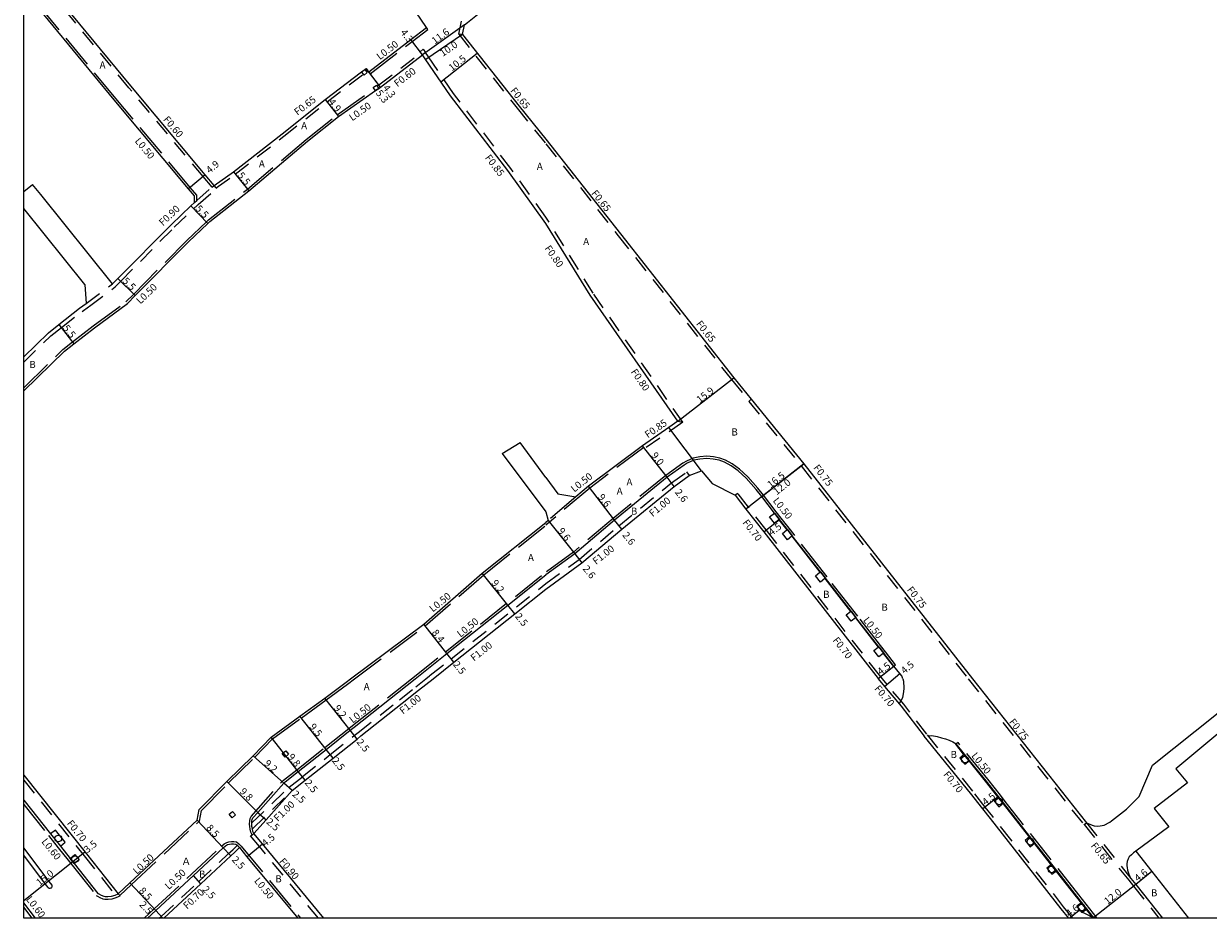
# Model space of a CAD drawing. Units: metres. Extents: x -8800 to -8000, y -114000 to -113400.
# Drawn here: x -8800 to -8534, y -114000 to -113799 of the extents above; entities that cross this region are included whole.
import ezdxf

# ---------------------------------------------------------------- set-up
doc = ezdxf.new("R2010")
doc.units = ezdxf.units.M
doc.header["$LTSCALE"] = 2.5
doc.linetypes.add('22320', pattern=[2.5, 1.5, -1])
doc.linetypes.add('22330', pattern=[4, 3, -1])
doc.layers.get('0').update_dxf_attribs({"color": 150, "lineweight": 50})
for name, color, linetype in [('2101000', 175, 'Continuous'), ('2102000', 4, 'Continuous'), ('2102001', 191, 'Continuous'), ('2213000', 3, 'Continuous'), ('2226000', 40, 'Continuous'), ('2227000', 1, 'Continuous'), ('2232000', 120, '22320'), ('2233000', 120, '22330'), ('2235000', 4, 'Continuous'), ('2236000', 3, 'Continuous'), ('2238000', 3, 'Continuous'), ('6132000', 60, '61320'), ('6165200', 90, '61300'), ('9201100', 215, 'Continuous'), ('9201500', 222, 'Continuous'), ('9201600', 215, 'Continuous'), ('9202100', 82, 'Continuous'), ('9202200', 82, 'Continuous'), ('9203500', 155, 'Continuous'), ('999', 7, 'Continuous')]:
    doc.layers.add(name, color=color, linetype=linetype)
doc.styles.add('Dm_Anotation', font='txt.shx', dxfattribs={"bigfont": 'pscdm.shx'})
doc.linetypes.add('61300', pattern='A,2,-0.75,[1,dmdr.shx,S=0.15,R=0,X=0,Y=0],-0.75', length=3.5)
doc.linetypes.add('61320', pattern='A,0,[3,dmdr.shx,S=0.25,R=0,X=0,Y=0],1.5,[3,dmdr.shx,S=0.25,R=0,X=0,Y=0]', length=1.5)

# ---------------------------------------------------------------- blocks, each defined once
blk = doc.blocks.new('223800')
at = {"color": 0, "linetype": 'Continuous'}
blk.add_circle((0, 0), 0.75, dxfattribs=at)

msp = doc.modelspace()

# ---------------------------------------------------------------- linework, layer by layer
at = {"layer": '2101000'}
for points in [[(-8709.58, -113800.12), (-8711.98, -113796.58), (-8712.43, -113795.92), (-8719.94, -113784.83), (-8738.46, -113758.04), (-8750.85, -113740.32), (-8756.58, -113731.99), (-8759.22, -113728.15)], [(-8757.26, -113835.55), (-8759.26, -113833.16), (-8775.95, -113813.22), (-8794.2, -113791.06), (-8800, -113784.08)], [(-8701.07, -113799.51), (-8700.4, -113798.98), (-8698.16, -113797.19), (-8682.81, -113784.97)], [(-8761.69, -113839.37), (-8761.67, -113837.87), (-8762.99, -113836.29), (-8779.72, -113816.35), (-8797.98, -113794.18), (-8800, -113791.75)], [(-8757.26, -113835.55), (-8752.92, -113832.47), (-8742, -113823.99), (-8732.33, -113816.24), (-8724.17, -113810.06), (-8723.46, -113809.51), (-8723.15, -113809.27), (-8722.75, -113809.79), (-8722.54, -113810.06), (-8713.12, -113802.82), (-8709.58, -113800.12)], [(-8701.53, -113801.66), (-8701.07, -113799.51)], [(-8701.53, -113801.66), (-8688.79, -113817.78), (-8682.81, -113825.17)], [(-8736.32, -113825.63), (-8729.32, -113820.1), (-8721.05, -113814.27), (-8720.32, -113813.75), (-8719.93, -113813.48), (-8710.51, -113806.24)], [(-8682.81, -113844.09), (-8691.39, -113832.22), (-8704.22, -113815.41), (-8709.88, -113807.16), (-8710.51, -113806.24)], [(-8800, -113881.66), (-8790.85, -113872.73), (-8788.72, -113871.07), (-8784.12, -113867.48), (-8776.74, -113862.07), (-8774.95, -113860.26), (-8763.01, -113848.21), (-8758.67, -113844.08), (-8758.2, -113843.64), (-8749.49, -113836.77), (-8736.32, -113825.63)], [(-8682.81, -113825.17), (-8666.07, -113846.42), (-8640.67, -113878.68), (-8636.73, -113883.52), (-8624.92, -113898), (-8587.08, -113946.25)], [(-8780.09, -113857.63), (-8778.85, -113856.39), (-8766.86, -113844.29), (-8762.46, -113840.1), (-8761.69, -113839.37)], [(-8653.23, -113888.43), (-8672.9, -113860.15), (-8682.81, -113844.09)], [(-8800, -113873.97), (-8794.47, -113868.58), (-8792.1, -113866.73), (-8787.44, -113863.09), (-8786.01, -113862.04)], [(-8653.23, -113888.43), (-8655.25, -113889.84), (-8661.17, -113893.94), (-8673.28, -113903.06), (-8676.07, -113905.41)], [(-8682.81, -113926.14), (-8674.72, -113920.23), (-8665.79, -113912.69), (-8654.01, -113903.07), (-8650.65, -113900.65), (-8647.89, -113899.56), (-8645.52, -113902.39), (-8640.33, -113905.07), (-8637.93, -113908.15), (-8633.94, -113913.26), (-8608.28, -113946.17), (-8608.22, -113946.25)], [(-8726.63, -113946.24), (-8710.2, -113933.96), (-8697.09, -113922.53), (-8682.81, -113911.15)], [(-8682.34, -113910.7), (-8682.81, -113911.15)], [(-8708.15, -113946.24), (-8703.47, -113942.53), (-8689.78, -113931.67), (-8682.81, -113926.14)], [(-8748.34, -113980.97), (-8745.6, -113977.89), (-8739.75, -113971.31), (-8736.84, -113969), (-8730.59, -113964.05), (-8725.18, -113959.77), (-8724.31, -113959.08), (-8715.07, -113951.74), (-8711.38, -113948.81), (-8708.15, -113946.24)], [(-8732.45, -113950.6), (-8727.66, -113947.02)], [(-8727.66, -113947.02), (-8726.63, -113946.24)], [(-8608.22, -113946.25), (-8606.81, -113947.98), (-8603.07, -113952.42)], [(-8587.08, -113946.25), (-8561.52, -113978.55)], [(-8748.48, -113963.52), (-8744.47, -113959.36), (-8738.04, -113954.64), (-8732.45, -113950.6)], [(-8603.07, -113952.42), (-8597.91, -113959.12)], [(-8565.48, -114000), (-8567.18, -113997.85), (-8579.04, -113982.75), (-8583.07, -113977.62), (-8584.76, -113975.46), (-8587.54, -113971.93), (-8597.91, -113959.12)], [(-8760.59, -113975.55), (-8754.38, -113969.28), (-8748.48, -113963.52)], [(-8800, -113967.87), (-8785.91, -113985.55), (-8778.78, -113994.5)], [(-8761.04, -113977.95), (-8760.59, -113975.55)], [(-8778.78, -113994.5), (-8776.16, -113992.05), (-8761.04, -113977.95)], [(-8561.52, -113978.55), (-8560.27, -113979.09), (-8559.81, -113979.24), (-8559.1, -113979.34), (-8558.43, -113979.27), (-8557.54, -113979.07), (-8556.29, -113978.41), (-8555.89, -113978.1)], [(-8732.68, -114000), (-8746.41, -113983.31), (-8748.34, -113980.97)], [(-8768.55, -114000), (-8760.22, -113992.23), (-8753.54, -113986), (-8752.62, -113985.13), (-8751.57, -113984.12)], [(-8751.57, -113984.12), (-8749.89, -113986.17), (-8738.5, -114000)], [(-8550.47, -113984.96), (-8546.86, -113989.53), (-8538.6, -114000)]]:
    msp.add_lwpolyline(points, dxfattribs=at)
at = {"layer": '2102000'}
for points in [[(-8780.09, -113857.63), (-8796.19, -113837.6), (-8798.02, -113835.31)], [(-8786.29, -113857.74), (-8800, -113840.68)], [(-8786.29, -113857.74), (-8786.01, -113862.04)], [(-8682.81, -113901.08), (-8688.59, -113893.21)], [(-8692.6, -113895.67), (-8682.81, -113908.77)], [(-8682.81, -113901.08), (-8680.15, -113904.72), (-8676.07, -113905.41)], [(-8682.81, -113908.77), (-8682.34, -113910.7)], [(-8555.89, -113978.1), (-8552.54, -113975.54), (-8549.65, -113972.65), (-8546.72, -113965.61), (-8522.37, -113946.25)], [(-8517.21, -113946.25), (-8541.49, -113966.42), (-8538.86, -113969.57), (-8546.29, -113975.37), (-8543.06, -113979.45), (-8550.47, -113984.96)]]:
    msp.add_lwpolyline(points, dxfattribs=at)
at = {"layer": '2102001'}
for points in [[(-8800, -113836.89), (-8798.02, -113835.31)], [(-8692.6, -113895.67), (-8688.59, -113893.21)]]:
    msp.add_lwpolyline(points, dxfattribs=at)
at = {"layer": '2213000'}
for points in [[(-8602.74, -113946.25), (-8602.98, -113945.61), (-8603.36, -113945.09), (-8604.73, -113943.41), (-8607.01, -113940.49), (-8608.11, -113939.07), (-8613.25, -113932.48), (-8614.35, -113931.06), (-8620.11, -113923.68), (-8621.22, -113922.26), (-8627.52, -113914.19), (-8628.62, -113912.77), (-8630.4, -113910.5), (-8631.5, -113909.08), (-8634.38, -113905.38), (-8635.63, -113903.79), (-8637.85, -113901.25), (-8639.67, -113899.59), (-8641.26, -113898.46), (-8642.74, -113897.64), (-8643.95, -113897.22), (-8645.28, -113896.93), (-8646.72, -113896.82), (-8648.24, -113896.96), (-8649.59, -113897.21), (-8651.08, -113897.9), (-8651.82, -113898.29), (-8655.61, -113901.02), (-8667.4, -113910.64), (-8676.35, -113918.2), (-8682.81, -113922.94)], [(-8712.17, -113946.24), (-8705.02, -113940.57), (-8691.33, -113929.71), (-8682.81, -113922.94)], [(-8748.34, -113980.97), (-8748.56, -113980.49), (-8748.69, -113979.93), (-8748.69, -113979.89), (-8748.77, -113979.38), (-8748.8, -113978.84), (-8748.8, -113978.61), (-8748.79, -113978.19), (-8748.7, -113977.79), (-8748.55, -113977.45), (-8747.47, -113976.23), (-8741.62, -113969.64), (-8741.34, -113969.37), (-8738.39, -113967.04), (-8732.14, -113962.09), (-8726.74, -113957.81), (-8725.87, -113957.12), (-8712.17, -113946.24)], [(-8602.74, -113946.25), (-8602.6, -113946.77), (-8602.55, -113947.24), (-8602.47, -113947.88), (-8602.49, -113948.52), (-8602.61, -113949.64), (-8602.8, -113950.48), (-8603.17, -113951.24), (-8603.59, -113951.8)], [(-8597.07, -113959.05), (-8596.25, -113958.99), (-8595.02, -113959.23), (-8594.06, -113959.47), (-8593.11, -113959.73), (-8592.32, -113960.03), (-8591.53, -113960.42), (-8590.73, -113960.84)], [(-8559.75, -114000), (-8563.65, -113995.06), (-8568.2, -113989.27), (-8569.31, -113987.85), (-8573.07, -113983.06), (-8574.19, -113981.65), (-8580.11, -113974.1), (-8581.23, -113972.69), (-8584.03, -113969.12), (-8587.73, -113964.55), (-8588.86, -113963.15), (-8590.73, -113960.84)], [(-8772.22, -114000), (-8770.36, -113998.26), (-8761.92, -113990.4), (-8755.24, -113984.17), (-8754.74, -113983.7), (-8754.24, -113983.46), (-8753.85, -113983.33), (-8753.36, -113983.26), (-8752.89, -113983.27), (-8752.44, -113983.34), (-8752.05, -113983.61), (-8752.02, -113983.63), (-8751.57, -113984.12)], [(-8550.47, -113984.96), (-8550.94, -113985.34), (-8551.43, -113985.75), (-8551.9, -113986.21), (-8552.15, -113986.64), (-8552.35, -113987.25), (-8552.44, -113987.8), (-8552.44, -113988.24), (-8552.41, -113988.62), (-8552.31, -113989.2), (-8552.17, -113989.64), (-8552.01, -113990.09), (-8551.77, -113990.61), (-8551.52, -113991.06), (-8550.47, -113992.38), (-8544.42, -114000)], [(-8783.33, -113994.4), (-8783.13, -113994.54), (-8782.65, -113994.8), (-8782.04, -113995.03), (-8781.69, -113995.12), (-8781.11, -113995.13), (-8780.28, -113995.01), (-8779.45, -113994.78), (-8778.78, -113994.5)], [(-8798.08, -114000), (-8800, -113997.48)]]:
    msp.add_lwpolyline(points, dxfattribs=at)
at = {"layer": '2226000'}
for points in [[(-8793.64, -113992.57), (-8794.28, -113991.73), (-8800, -113984.21)], [(-8794.48, -113993.12), (-8795.07, -113992.34), (-8800, -113985.86)], [(-8794.48, -113993.12), (-8794.26, -113993.2), (-8794.09, -113993.21), (-8793.94, -113993.19), (-8793.79, -113993.13), (-8793.69, -113993.01), (-8793.62, -113992.9), (-8793.61, -113992.76), (-8793.64, -113992.57)]]:
    msp.add_lwpolyline(points, dxfattribs=at)
at = {"layer": '2227000'}
msp.add_lwpolyline([(-8800, -113973.48), (-8793.95, -113981.08), (-8791.76, -113983.82), (-8789.58, -113986.56), (-8788.65, -113987.73), (-8783.33, -113994.4)], dxfattribs=at)
at = {"layer": '2232000'}
for points in [[(-8757.72, -113835.94), (-8759.72, -113833.55), (-8776.41, -113813.6), (-8794.67, -113791.44), (-8800, -113785.02)], [(-8701.53, -113801.66), (-8702.39, -113801.62), (-8701.76, -113798.69)], [(-8702.39, -113801.62), (-8689.29, -113818.18), (-8682.81, -113826.2)], [(-8720.67, -113813.26), (-8720.29, -113813), (-8710.88, -113805.77)], [(-8682.81, -113842.64), (-8690.7, -113831.72), (-8703.53, -113814.91), (-8709.17, -113806.68), (-8709.84, -113805.72)], [(-8756.84, -113836.04), (-8752.53, -113832.99), (-8741.6, -113824.5), (-8731.93, -113816.75), (-8723.78, -113810.57)], [(-8723.06, -113810.02), (-8722.75, -113809.79)], [(-8682.81, -113826.2), (-8666.58, -113846.83), (-8641.18, -113879.09), (-8637.23, -113883.93)], [(-8761.69, -113839.37), (-8761.18, -113838.93), (-8757.72, -113835.94), (-8757.26, -113835.55)], [(-8756.68, -113836.23), (-8756.84, -113836.04), (-8757.26, -113835.55)], [(-8761.07, -113840.02), (-8760.85, -113839.83), (-8756.68, -113836.23)], [(-8779.5, -113858.32), (-8778.22, -113857.02), (-8766.23, -113844.93), (-8761.84, -113840.75), (-8761.07, -113840.02)], [(-8652.09, -113888.68), (-8672.24, -113859.7), (-8682.81, -113842.64)], [(-8786.01, -113862.04), (-8780.09, -113857.63)], [(-8785.48, -113862.77), (-8785.26, -113862.61), (-8779.5, -113858.32)], [(-8800, -113875.23), (-8793.88, -113869.26), (-8791.55, -113867.44), (-8786.9, -113863.81), (-8785.48, -113862.77)], [(-8636.73, -113883.52), (-8637.23, -113883.93), (-8637.31, -113883.99), (-8625.51, -113898.47), (-8588.04, -113946.25)], [(-8652.09, -113888.68), (-8660.64, -113894.61), (-8660.86, -113894.34), (-8661.17, -113893.94)], [(-8653.23, -113888.43), (-8652.09, -113888.68)], [(-8682.81, -113924.86), (-8675.35, -113919.45), (-8666.42, -113911.91), (-8654.62, -113902.28), (-8651.23, -113899.83), (-8650.65, -113900.65)], [(-8607.32, -113946.25), (-8607.94, -113945.46), (-8633.39, -113912.83), (-8637.38, -113907.72), (-8639.78, -113904.64), (-8640.33, -113905.07)], [(-8708.77, -113945.46), (-8704.09, -113941.75), (-8682.81, -113924.86)], [(-8748.8, -113978.61), (-8740.41, -113970.55), (-8737.46, -113968.21), (-8731.21, -113963.27), (-8725.81, -113958.98), (-8724.94, -113958.29), (-8715.7, -113950.96), (-8712, -113948.03), (-8709.75, -113946.24)], [(-8709.75, -113946.24), (-8708.93, -113945.59), (-8708.77, -113945.46)], [(-8564.59, -114000), (-8566.63, -113997.41), (-8578.49, -113982.31), (-8582.52, -113977.19), (-8584.21, -113975.03), (-8587, -113971.49), (-8597.36, -113958.68), (-8602.53, -113951.98), (-8606.27, -113947.54), (-8607.32, -113946.25)], [(-8588.04, -113946.25), (-8562.1, -113979.02), (-8562.03, -113978.96), (-8561.52, -113978.55)], [(-8800, -113968.99), (-8786.46, -113985.99), (-8779.45, -113994.78)], [(-8748.69, -113979.89), (-8739.75, -113971.31)], [(-8562.03, -113978.96), (-8552.03, -113991.47), (-8550.98, -113992.79), (-8545.25, -114000)], [(-8561.52, -113978.55), (-8551.52, -113991.06)], [(-8749.07, -113981.5), (-8748.75, -113981.27), (-8748.34, -113980.97)], [(-8733.84, -114000), (-8747.11, -113983.88), (-8749.07, -113981.5)], [(-8769.58, -114000), (-8769.13, -113999.58), (-8760.7, -113991.71), (-8754.02, -113985.48), (-8753.1, -113984.63), (-8752.05, -113983.61)], [(-8779.45, -113994.78), (-8778.78, -113994.5)]]:
    msp.add_lwpolyline(points, dxfattribs=at)
at = {"layer": '2233000'}
for points in [[(-8761.18, -113838.93), (-8761.17, -113837.69), (-8762.61, -113835.97), (-8779.34, -113816.03), (-8797.6, -113793.86), (-8800, -113790.97)], [(-8722.54, -113810.06), (-8722.24, -113810.46), (-8712.82, -113803.22), (-8709.28, -113800.52), (-8709.58, -113800.12)], [(-8736.64, -113825.23), (-8729.62, -113819.7), (-8721.34, -113813.87)], [(-8749.81, -113836.38), (-8736.64, -113825.23)], [(-8800, -113880.96), (-8791.18, -113872.36), (-8789.03, -113870.67), (-8784.42, -113867.08), (-8777.07, -113861.69), (-8775.3, -113859.91), (-8763.36, -113847.86), (-8759.01, -113843.72), (-8758.52, -113843.26), (-8749.81, -113836.38)], [(-8660.86, -113894.34), (-8660.87, -113894.35), (-8672.97, -113903.45), (-8682.03, -113911.09), (-8682.81, -113911.79)], [(-8604.73, -113943.41), (-8604.33, -113943.1), (-8606.61, -113940.18), (-8607.72, -113938.76), (-8612.85, -113932.18), (-8613.96, -113930.76), (-8619.72, -113923.38), (-8620.82, -113921.96), (-8627.12, -113913.88), (-8628.23, -113912.46), (-8630, -113910.19), (-8631.11, -113908.77), (-8633.99, -113905.08), (-8635.24, -113903.47), (-8637.49, -113900.9), (-8639.35, -113899.2), (-8641, -113898.03), (-8642.53, -113897.19), (-8643.81, -113896.73), (-8645.21, -113896.43), (-8646.73, -113896.32), (-8648.31, -113896.46), (-8649.74, -113896.73), (-8651.3, -113897.45), (-8652.09, -113897.86), (-8655.92, -113900.63), (-8667.71, -113910.25), (-8676.66, -113917.81), (-8682.81, -113922.31)], [(-8676.07, -113905.41), (-8682.34, -113910.7)], [(-8725.79, -113946.24), (-8709.88, -113934.35), (-8696.77, -113922.92), (-8682.81, -113911.79)], [(-8712.97, -113946.24), (-8705.33, -113940.18), (-8682.81, -113922.31)], [(-8760.58, -113978.2), (-8760.13, -113975.8), (-8754.02, -113969.63), (-8748.12, -113963.87), (-8744.14, -113959.73), (-8737.75, -113955.05), (-8732.15, -113951), (-8727.36, -113947.42), (-8725.79, -113946.24)], [(-8748.75, -113981.27), (-8749.04, -113980.65), (-8749.18, -113980.02), (-8749.27, -113979.43), (-8749.3, -113978.85), (-8749.29, -113978.13), (-8749.18, -113977.63), (-8748.98, -113977.17), (-8741.98, -113969.29), (-8741.67, -113969), (-8738.7, -113966.65), (-8732.45, -113961.7), (-8727.05, -113957.42), (-8726.18, -113956.73), (-8712.97, -113946.24)], [(-8559.11, -114000), (-8563.25, -113994.75), (-8579.72, -113973.79), (-8580.83, -113972.38), (-8583.63, -113968.81), (-8590.34, -113960.53), (-8590.73, -113960.84)], [(-8800, -113974.44), (-8794.42, -113981.45), (-8792.23, -113984.19), (-8790.05, -113986.93), (-8789.12, -113988.1), (-8783.74, -113994.85), (-8783.44, -113995.05), (-8782.9, -113995.35), (-8782.21, -113995.6), (-8781.77, -113995.71), (-8781.07, -113995.73), (-8780.16, -113995.6), (-8779.25, -113995.35), (-8778.72, -113995.12), (-8778.37, -113994.94), (-8778.44, -113994.86), (-8778.78, -113994.5)], [(-8778.44, -113994.86), (-8775.81, -113992.41), (-8760.58, -113978.2)], [(-8772.95, -114000), (-8770.7, -113997.9), (-8762.27, -113990.03), (-8755.58, -113983.8), (-8755.02, -113983.28), (-8754.43, -113983), (-8753.97, -113982.84), (-8753.38, -113982.75), (-8752.84, -113982.77), (-8752.25, -113982.87), (-8751.69, -113983.26), (-8751.19, -113983.8)], [(-8751.19, -113983.8), (-8737.86, -114000)], [(-8797.33, -114000), (-8800, -113996.49)]]:
    msp.add_lwpolyline(points, dxfattribs=at)
at = {"layer": '2235000'}
for points in [[(-8709.8, -113805.69), (-8709.84, -113805.72), (-8710.51, -113806.24), (-8710.88, -113805.77), (-8711.06, -113805.53), (-8710.35, -113804.98)], [(-8722.91, -113810.22), (-8723.62, -113810.77), (-8723.78, -113810.57), (-8724.17, -113810.06), (-8723.46, -113809.51), (-8723.06, -113810.02)], [(-8720.32, -113813.75), (-8721.05, -113814.27), (-8721.34, -113813.87), (-8721.57, -113813.54), (-8720.84, -113813.02), (-8720.67, -113813.26)], [(-8741.34, -113963.82), (-8741.98, -113963.05), (-8741.21, -113962.41), (-8740.57, -113963.18)], [(-8753.25, -113977.43), (-8753.89, -113976.66), (-8753.13, -113976.02), (-8752.49, -113976.79)]]:
    msp.add_lwpolyline(points, close=True, dxfattribs=at)
at = {"layer": '2236000'}
for points in [[(-8631.5, -113911.36), (-8632.61, -113909.94), (-8631.5, -113909.08), (-8630.4, -113910.5), (-8630.51, -113910.59)], [(-8628.62, -113915.05), (-8629.73, -113913.63), (-8628.74, -113912.86), (-8628.62, -113912.77), (-8627.52, -113914.19), (-8627.63, -113914.28)], [(-8621.21, -113924.54), (-8622.32, -113923.13), (-8621.34, -113922.36), (-8621.22, -113922.26), (-8620.11, -113923.68), (-8620.23, -113923.78)], [(-8614.35, -113933.34), (-8615.46, -113931.93), (-8614.47, -113931.16), (-8614.35, -113931.06), (-8613.25, -113932.48), (-8613.37, -113932.58)], [(-8608.11, -113941.35), (-8609.22, -113939.93), (-8608.23, -113939.16), (-8608.11, -113939.07), (-8607.01, -113940.49), (-8607.12, -113940.58)], [(-8588.86, -113963.15), (-8589.95, -113964.03), (-8588.81, -113965.43), (-8587.73, -113964.55)], [(-8581.23, -113972.69), (-8582.33, -113973.55), (-8581.21, -113974.97), (-8580.11, -113974.1)], [(-8793.95, -113981.08), (-8791.76, -113983.82), (-8790.67, -113982.95), (-8792.85, -113980.2)], [(-8574.19, -113981.65), (-8575.29, -113982.51), (-8574.18, -113983.93), (-8573.07, -113983.06)], [(-8788.65, -113987.73), (-8789.58, -113986.56), (-8788.49, -113985.69), (-8787.55, -113986.86)], [(-8569.31, -113987.85), (-8570.41, -113988.72), (-8569.3, -113990.13), (-8568.2, -113989.27)], [(-8562.57, -113996.43), (-8563.67, -113997.29), (-8562.56, -113998.71), (-8561.46, -113997.84)]]:
    msp.add_lwpolyline(points, close=True, dxfattribs=at)
at = {"layer": '6132000'}
for points in [[(-8630.51, -113910.59), (-8628.74, -113912.86)], [(-8627.63, -113914.28), (-8621.34, -113922.36)], [(-8620.23, -113923.78), (-8614.47, -113931.16)], [(-8613.37, -113932.58), (-8608.23, -113939.16)], [(-8607.12, -113940.58), (-8604.85, -113943.5)]]:
    msp.add_lwpolyline(points, dxfattribs=at)
at = {"layer": '6165200'}
msp.add_lwpolyline([(-8559.94, -114000), (-8560.39, -113999.43), (-8563.37, -113995.65), (-8563.76, -113995.16), (-8568.24, -113989.46), (-8574.44, -113981.56), (-8580.15, -113974.3), (-8581.37, -113972.74), (-8584.14, -113969.21), (-8587.75, -113964.75), (-8589.07, -113963.13), (-8590.85, -113960.94)], dxfattribs=at)
at = {"layer": '9201100'}
for points in [[(-8701.07, -113799.51), (-8710.52, -113806.24)], [(-8710.51, -113806.24), (-8713.12, -113802.82)], [(-8701.53, -113801.66), (-8709.77, -113807.31)], [(-8719.93, -113813.48), (-8723.15, -113809.27)], [(-8719.93, -113813.48), (-8722.54, -113810.06)], [(-8732.33, -113816.24), (-8729.32, -113820.1)], [(-8752.92, -113832.47), (-8749.49, -113836.77)], [(-8759.26, -113833.16), (-8762.99, -113836.29)], [(-8762.46, -113840.1), (-8758.67, -113844.08)], [(-8778.85, -113856.39), (-8774.95, -113860.26)], [(-8792.1, -113866.73), (-8788.72, -113871.07)], [(-8653.23, -113888.43), (-8640.67, -113878.68)], [(-8655.61, -113901.02), (-8661.17, -113893.94)], [(-8624.92, -113898), (-8637.93, -113908.15)], [(-8634.38, -113905.38), (-8624.92, -113898)], [(-8654.01, -113903.07), (-8655.61, -113901.02)], [(-8667.4, -113910.64), (-8673.28, -113903.06)], [(-8682.34, -113910.7), (-8676.35, -113918.2)], [(-8665.79, -113912.69), (-8667.4, -113910.64)], [(-8633.94, -113913.26), (-8630.4, -113910.5)], [(-8676.35, -113918.2), (-8674.72, -113920.23)], [(-8691.33, -113929.71), (-8697.09, -113922.53)], [(-8689.78, -113931.67), (-8691.33, -113929.71)], [(-8705.02, -113940.57), (-8710.2, -113933.96)], [(-8703.47, -113942.53), (-8705.02, -113940.57)], [(-8608.28, -113946.17), (-8604.73, -113943.41)], [(-8606.81, -113947.98), (-8603.36, -113945.09)], [(-8726.74, -113957.81), (-8732.45, -113950.6)], [(-8732.14, -113962.09), (-8738.04, -113954.64)], [(-8725.18, -113959.77), (-8726.74, -113957.81)], [(-8738.39, -113967.04), (-8744.47, -113959.36)], [(-8730.59, -113964.05), (-8732.14, -113962.09)], [(-8741.62, -113969.64), (-8748.48, -113963.52)], [(-8736.84, -113969), (-8738.39, -113967.04)], [(-8747.47, -113976.23), (-8754.38, -113969.28)], [(-8739.75, -113971.31), (-8741.62, -113969.64)], [(-8581.23, -113972.69), (-8584.76, -113975.46)], [(-8747.47, -113976.23), (-8745.6, -113977.89)], [(-8761.04, -113977.95), (-8755.24, -113984.17)], [(-8755.24, -113984.17), (-8753.54, -113986)], [(-8749.89, -113986.17), (-8746.41, -113983.31)], [(-8546.86, -113989.53), (-8550.47, -113992.38)], [(-8776.16, -113992.05), (-8770.36, -113998.26)], [(-8760.22, -113992.23), (-8761.92, -113990.4)], [(-8770.36, -113998.26), (-8768.74, -114000)], [(-8559.89, -113999.82), (-8560.13, -114000)]]:
    msp.add_lwpolyline(points, dxfattribs=at)
at = {"layer": '9201100', "flags": 128}
for points in [[(-8706.37, -113812.27), (-8698.23, -113805.83)], [(-8789.01, -113987.27), (-8786.27, -113985.09)]]:
    msp.add_lwpolyline(points, dxfattribs=at)
at = {"layer": '9201100', "color": 100}
msp.add_lwpolyline([(-8800, -113996.03), (-8789.01, -113987.27)], dxfattribs=at)
at = {"layer": '9201100', "color": 100, "flags": 128}
msp.add_lwpolyline([(-8550.47, -113992.38), (-8559.89, -113999.82)], dxfattribs=at)
at = {"layer": '9201600', "flags": 128}
msp.add_lwpolyline([(-8559.98, -113999.88), (-8563.12, -113998.27), (-8565.16, -113999.88)], dxfattribs=at)
at = {"layer": '9202200'}
for points in [[(-8653.23, -113888.43), (-8640.67, -113878.68)], [(-8647.89, -113899.56), (-8655.25, -113889.84)]]:
    msp.add_lwpolyline(points, dxfattribs=at)
at = {"layer": '999'}
msp.add_lwpolyline([(-8800, -113400), (-8000, -113400), (-8000, -114000), (-8800, -114000)], close=True, dxfattribs=at)

# ---------------------------------------------------------------- block references
at = {"layer": '2238000'}
for p in [(-8588.78, -113964.39), (-8581.13, -113973.77), (-8792.23, -113982.09), (-8574.08, -113982.8), (-8788.47, -113986.71), (-8569.36, -113989.02), (-8562.62, -113997.6)]:
    msp.add_blockref('223800', p, dxfattribs=at)

# ---------------------------------------------------------------- texts
at = {"layer": '9201500', "style": 'Dm_Anotation'}
for s, rotation, p in [('4.3', 307.3929, (-8715.57, -113801.23)), ('11.6', 36.3785, (-8707.74, -113803.94)), ('10.0', 34.4253, (-8705.94, -113806.71)), ('10.5', 38.3208, (-8703.89, -113809.99)), ('5.3', 307.3929, (-8721.08, -113814.84)), ('4.3', 307.3929, (-8719.5, -113813.68)), ('4.9', 307.8718, (-8731.73, -113816.85)), ('4.9', 39.9326, (-8758.27, -113832.95)), ('5.5', 308.5366, (-8752.13, -113833.31)), ('5.5', 313.5684, (-8761.59, -113840.86)), ('5.5', 315.2516, (-8777.97, -113857.13)), ('5.5', 307.9859, (-8791.32, -113867.58)), ('15.9', 37.8384, (-8648.27, -113884.46)), ('9.0', 308.1043, (-8659.3, -113896.16)), ('16.5', 37.953, (-8632.37, -113903.54)), ('12.0', 37.953, (-8631.03, -113905.1)), ('9.6', 307.7998, (-8671.24, -113905.52)), ('2.6', 308.1043, (-8653.96, -113904.43)), ('9.6', 308.6548, (-8680.27, -113913.14)), ('4.5', 37.9528, (-8632.14, -113914.24)), ('2.6', 308.0987, (-8665.74, -113914.05)), ('2.6', 308.655, (-8674.66, -113921.59)), ('9.2', 308.7753, (-8695.14, -113924.81)), ('2.5', 308.4409, (-8689.84, -113932.27)), ('8.4', 308.0101, (-8708.52, -113935.94)), ('2.5', 308.4409, (-8703.78, -113943.05)), ('4.5', 37.9521, (-8607.7, -113945.51)), ('4.5', 40.0627, (-8602.35, -113945.28)), ('9.2', 308.3834, (-8730.51, -113952.89)), ('9.5', 308.3834, (-8736.01, -113957.05)), ('2.5', 308.3834, (-8725.4, -113960.49)), ('9.8', 308.3834, (-8740.87, -113963.82)), ('9.2', 318.2635, (-8746.18, -113965.44)), ('2.5', 308.3834, (-8730.94, -113964.64)), ('9.8', 314.7995, (-8751.65, -113971.67)), ('2.5', 308.3834, (-8737.03, -113969.63)), ('2.5', 318.2635, (-8739.89, -113972.33)), ('4.5', 38.1528, (-8584.16, -113974.77)), ('8.5', 313.0073, (-8759.16, -113979.82)), ('2.5', 318.3534, (-8745.72, -113978.54)), ('4.5', 39.4564, (-8745.78, -113984.02)), ('3.5', 38.5453, (-8785.74, -113985.47)), ('2.5', 313.0074, (-8753.42, -113986.95)), ('4.6', 38.2836, (-8549.99, -113991.87)), ('8.5', 313.0073, (-8774.27, -113993.92)), ('2.5', 313.0073, (-8760.02, -113993.61)), ('2.5', 313.0073, (-8774.16, -113997.04)), ('4.6', 38.2827, (-8565.37, -113999.8))]:
    msp.add_text(s, height=1.6, rotation=rotation, dxfattribs=at).set_placement(p)
at = {"layer": '9201500', "color": 100, "style": 'Dm_Anotation'}
for s, rotation, p in [('15.0', 38.5453, (-8796.41, -113992.85)), ('12.0', 38.2827, (-8556.77, -113997.03))]:
    msp.add_text(s, height=1.6, rotation=rotation, dxfattribs=at).set_placement(p)
at = {"layer": '9202100', "style": 'Dm_Anotation'}
for s, p in [('A', (-8782.96, -113809.31)), ('A', (-8737.73, -113822.93)), ('A', (-8747.23, -113831.48)), ('A', (-8684.86, -113832.04)), ('A', (-8674.45, -113848.9)), ('B', (-8798.74, -113876.5)), ('B', (-8641.19, -113891.66)), ('A', (-8664.73, -113902.86)), ('A', (-8666.93, -113904.93)), ('B', (-8663.74, -113909.43)), ('A', (-8686.84, -113919.84)), ('B', (-8620.6, -113928.09)), ('B', (-8607.54, -113930.98)), ('A', (-8723.7, -113948.82)), ('B', (-8592.01, -113964.02)), ('Ａ', (-8764.63, -113988)), ('B', (-8760.67, -113990.88)), ('B', (-8743.54, -113991.94)), ('B', (-8547.04, -113995.08))]:
    msp.add_text(s, height=1.6, dxfattribs=at).set_placement(p)
at = {"layer": '9203500', "style": 'Dm_Anotation'}
for s, rotation, p in [('L0.50', 37.393, (-8720.07, -113807.45)), ('F0.60', 37.393, (-8716.15, -113813.52)), ('F0.65', 308.9525, (-8690.9, -113814.33)), ('F0.65', 37.6321, (-8738.56, -113819.91)), ('L0.50', 35.3027, (-8726.28, -113821.16)), ('F0.60', 309.9327, (-8768.78, -113820.79)), ('L0.50', 309.9327, (-8775.18, -113825.64)), ('F0.85', 307.3618, (-8696.58, -113829.35)), ('F0.65', 308.5751, (-8672.72, -113837.34)), ('F0.90', 43.5701, (-8768.75, -113844.73)), ('F0.80', 304.9572, (-8683.18, -113849.66)), ('L0.50', 43.5701, (-8773.84, -113862.29)), ('F0.65', 308.2139, (-8649.22, -113866.64)), ('F0.80', 304.8198, (-8663.83, -113877.38)), ('F0.85', 34.7483, (-8659.94, -113892.31)), ('F0.75', 307.952, (-8622.9, -113898.93)), ('L0.50', 38.3547, (-8676.45, -113904.49)), ('F1.00', 39.2264, (-8658.87, -113910)), ('L0.50', 307.952, (-8631.98, -113906.32)), ('F0.70', 307.952, (-8638.79, -113911.25)), ('F1.00', 38.3563, (-8671.56, -113920.73)), ('F0.75', 307.952, (-8601.89, -113926.3)), ('L0.50', 38.5713, (-8708.2, -113931.39)), ('L0.50', 38.441, (-8701.98, -113937.05)), ('L0.50', 307.952, (-8611.72, -113933.13)), ('F1.00', 38.441, (-8698.95, -113942.42)), ('F0.70', 307.952, (-8618.55, -113937.65)), ('F1.00', 38.441, (-8714.9, -113954.28)), ('F0.70', 310.0634, (-8609.19, -113948.51)), ('L0.50', 38.441, (-8726.16, -113956.32)), ('F0.75', 308.3531, (-8578.98, -113955.96)), ('L0.50', 308.991, (-8587.44, -113963.58)), ('F0.70', 308.991, (-8593.73, -113967.77)), ('F1.00', 43.8456, (-8742.97, -113978.41)), ('F0.70', 308.5453, (-8790.4, -113978.73)), ('L0.60', 308.5453, (-8796.11, -113982.83)), ('F0.65', 308.6394, (-8560.63, -113983.76)), ('L0.50', 43.0074, (-8774.59, -113990.25)), ('F0.90', 309.4542, (-8742.77, -113987.28)), ('L0.50', 43.0074, (-8767.43, -113993.66)), ('L0.50', 309.4542, (-8748.38, -113991.65)), ('L0.60', 307.2824, (-8799.56, -113995.76)), ('F0.70', 43.0074, (-8763.32, -113998.07))]:
    msp.add_text(s, height=1.6, rotation=rotation, dxfattribs=at).set_placement(p)

doc.saveas('drawing.dxf')
